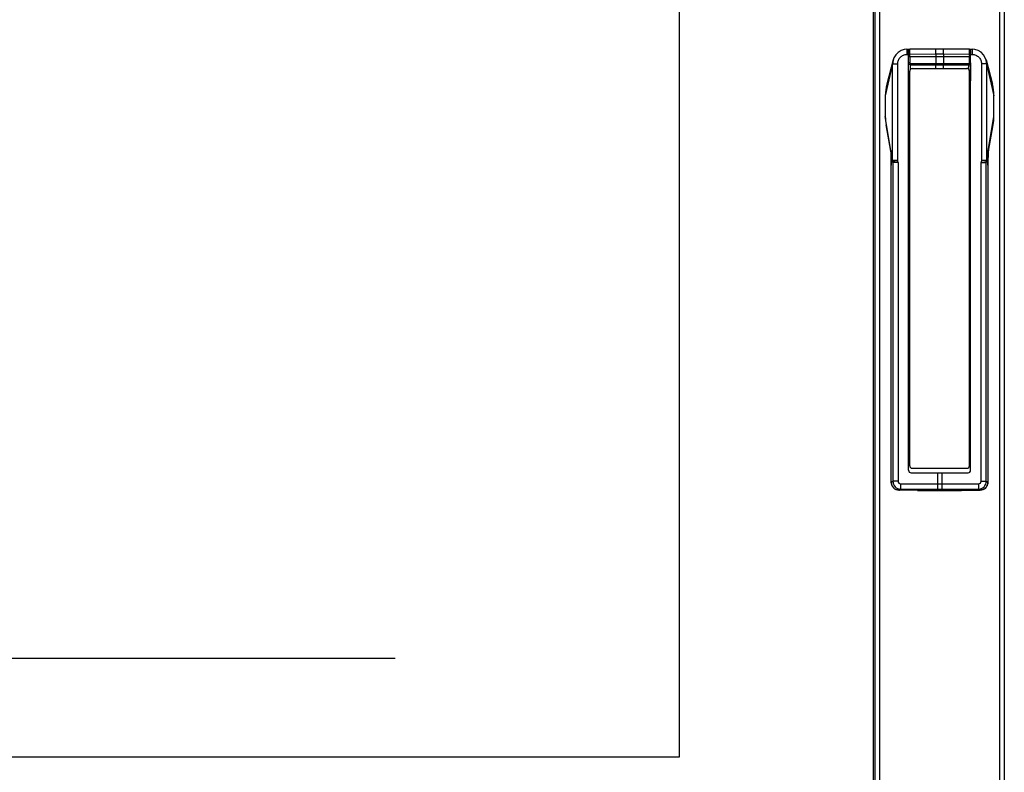
# Model space of a CAD drawing. Extents: x -1686 to 4120, y -1850 to 2563.
# Drawn here: x 475 to 856, y 62 to 353 of the extents above; entities that cross this region are included whole.
import ezdxf

# ---------------------------------------------------------------- set-up
doc = ezdxf.new("R2010")
doc.units = 0
doc.header["$LTSCALE"] = 65.395
doc.layers.get('0').update_dxf_attribs({"linetype": 'CONTINUOUS'})
doc.layers.add('GEOM', color=7, linetype='CONTINUOUS')

msp = doc.modelspace()

# ---------------------------------------------------------------- linework, layer by layer
at = {"linetype": 'CONTINUOUS'}
for p, q in [((805.28, -36.87), (805.28, 676.13)), ((805.78, 673.13), (805.78, -33.87)), ((807.58, 673.13), (807.58, -33.87)), ((853.98, 673.13), (853.98, -33.87)), ((855.78, 673.13), (855.78, -33.87)), ((812.83, 337.46), (810.37, 328.08)), ((848.73, 337.46), (851.19, 328.08)), ((809.8, 323.64), (809.8, 323.64)), ((809.8, 323.64), (809.8, 315.62)), ((809.8, 323.64), (809.8, 315.62)), ((851.76, 323.64), (851.76, 323.64)), ((851.76, 315.62), (851.76, 323.64)), ((851.76, 315.62), (851.76, 323.64)), ((809.8, 315.62), (809.8, 315.62)), ((811.94, 302.27), (810.09, 312.35)), ((849.62, 302.27), (851.47, 312.35)), ((851.76, 315.62), (851.76, 315.62)), ((812.65, 298.41), (812.44, 299.59)), ((848.91, 298.41), (849.12, 299.59))]:
    msp.add_line(p, q, dxfattribs=at)
at = {"color": 2, "linetype": 'CONTINUOUS'}
msp.add_line((230.38, 106.23), (620.38, 106.23), dxfattribs=at)
at = {"linetype": 'CONTINUOUS'}
for centre, radius, start, end in [((827.38, 323.64), 17.58, 165.3703, 180.0141), ((834.18, 323.64), 17.58, 359.9859, 14.6297), ((827.91, 315.61), 18.11, 179.9627, 190.2962), ((833.65, 315.61), 18.11, 349.7031, 0.0374)]:
    msp.add_arc(centre, radius, start, end, dxfattribs=at)
at = {"layer": 'GEOM', "linetype": 'CONTINUOUS'}
for p, q in [((730.28, 68.13), (730.28, 571.13)), ((818.16, 341.58), (818.78, 341.58)), ((818.16, 339.58), (818.78, 339.58)), ((818.78, 178.88), (818.78, 341.58)), ((819.12, 341.52), (818.78, 341.51)), ((818.8, 339.58), (818.84, 341.09)), ((819.27, 338.63), (819.3, 339.63)), ((842.29, 338.63), (819.27, 338.63)), ((819.27, 338.63), (819.29, 336.37)), ((829.3, 339.64), (819.3, 339.63)), ((829.33, 341.58), (819.34, 341.58)), ((832.26, 339.64), (829.3, 339.64)), ((829.3, 339.64), (829.3, 338.63)), ((829.3, 338.63), (829.3, 336.13)), ((831.29, 341.58), (829.33, 341.58)), ((842.22, 341.58), (831.29, 341.58)), ((842.26, 339.63), (832.26, 339.64)), ((832.26, 339.64), (832.26, 338.63)), ((832.26, 338.63), (832.26, 336.13)), ((842.26, 339.63), (842.29, 338.63)), ((842.27, 336.37), (842.29, 338.63)), ((842.78, 341.51), (842.44, 341.52)), ((842.71, 341.09), (842.75, 339.58)), ((842.78, 341.58), (843.39, 341.58)), ((842.78, 178.88), (842.78, 341.58)), ((842.78, 339.58), (843.4, 339.58)), ((812.64, 336.02), (809.8, 323.64)), ((812.64, 336.02), (814.64, 336.02)), ((812.64, 298.56), (812.64, 336.02)), ((813.13, 338.32), (812.82, 337.43)), ((812.82, 337.43), (812.83, 337.46)), ((814.64, 298.68), (814.64, 336.02)), ((819.05, 308.13), (818.8, 336.37)), ((819.54, 336.13), (842.02, 336.13)), ((819.56, 333.86), (819.54, 335.63)), ((819.55, 335.63), (842.01, 335.63)), ((829.32, 334.13), (829.32, 335.63)), ((832.23, 334.13), (832.23, 335.63)), ((842, 333.86), (842.02, 335.63)), ((842.76, 336.37), (842.51, 308.13)), ((848.92, 336.02), (846.92, 336.02)), ((846.92, 336.02), (846.92, 298.68)), ((848.73, 337.46), (848.74, 337.43)), ((848.92, 336.02), (851.76, 323.64)), ((848.92, 336.02), (848.92, 298.56)), ((819.23, 180.63), (819.23, 333.13)), ((820.23, 334.13), (841.33, 334.13)), ((842.33, 180.63), (842.33, 333.13)), ((812.64, 298.57), (809.8, 315.62)), ((848.92, 298.57), (851.76, 315.62)), ((818.78, 308.13), (819.05, 308.13)), ((819.08, 307.63), (819.23, 307.63)), ((842.33, 307.63), (842.48, 307.63)), ((842.51, 308.13), (842.78, 308.13)), ((811.93, 302.37), (811.91, 302.5)), ((811.93, 302.37), (811.93, 302.37)), ((811.93, 302.37), (811.96, 302.17)), ((811.96, 302.17), (811.99, 301.88)), ((811.98, 302.15), (811.98, 302.14)), ((811.98, 302.14), (811.98, 302.12)), ((811.99, 301.88), (812, 301.65)), ((812.08, 301.54), (812, 301.99)), ((812, 301.65), (812, 301.83)), ((812, 301.83), (812.03, 301.66)), ((812, 301.65), (812, 301.65)), ((849.47, 301.54), (849.56, 301.99)), ((849.56, 301.83), (849.53, 301.66)), ((849.56, 301.65), (849.57, 301.87)), ((849.56, 301.65), (849.56, 301.83)), ((849.57, 301.87), (849.6, 302.14)), ((849.58, 302.15), (849.58, 302.14)), ((849.58, 302.14), (849.58, 302.12)), ((849.58, 302.12), (849.58, 302.11)), ((849.6, 302.14), (849.63, 302.38)), ((849.64, 302.5), (849.63, 302.38)), ((849.63, 302.38), (849.63, 302.37)), ((812.11, 296.74), (812.12, 296.74)), ((812.11, 174.22), (812.11, 296.74)), ((812.12, 174.22), (812.12, 296.74)), ((812.44, 299.59), (812.44, 299.59)), ((812.62, 298.4), (812.63, 298.35)), ((812.63, 298.35), (812.65, 298.24)), ((814.64, 298.68), (812.64, 298.56)), ((812.64, 298.57), (812.64, 298.57)), ((812.65, 298.41), (812.66, 298.38)), ((812.65, 298.41), (812.65, 298.41)), ((812.66, 298.38), (812.66, 298.36)), ((812.66, 298.36), (812.68, 298.27)), ((812.67, 298.36), (812.72, 298.37)), ((812.68, 298.27), (812.69, 298.25)), ((814.72, 297.82), (812.73, 297.82)), ((812.73, 297.82), (812.73, 174.63)), ((814.72, 297.82), (814.72, 174.63)), ((846.83, 297.82), (848.83, 297.82)), ((846.83, 174.63), (846.83, 297.82)), ((848.71, 298.39), (848.89, 298.36)), ((848.92, 298.56), (848.74, 298.57)), ((848.83, 174.63), (848.83, 297.82)), ((848.87, 298.25), (848.9, 298.36)), ((848.87, 298.25), (848.87, 298.25)), ((848.9, 298.38), (848.91, 298.41)), ((848.9, 298.36), (848.9, 298.38)), ((848.91, 298.41), (848.91, 298.41)), ((848.93, 298.35), (848.91, 298.24)), ((848.94, 298.4), (848.93, 298.35)), ((849.12, 299.59), (849.12, 299.59)), ((849.45, 296.74), (849.44, 296.74)), ((849.44, 296.74), (849.44, 174.22)), ((849.45, 296.74), (849.45, 174.22)), ((820.23, 179.63), (841.33, 179.63)), ((819.78, 177.88), (841.78, 177.88)), ((829.91, 177.88), (829.91, 173.63)), ((831.65, 177.88), (831.65, 173.63)), ((812.11, 174.22), (812.12, 174.22)), ((812.12, 174.22), (812.73, 174.63)), ((814.72, 174.63), (812.73, 174.63)), ((815.05, 171.22), (815.11, 171.22)), ((822.22, 171.07), (815.05, 171.22)), ((815.11, 171.22), (815.73, 171.63)), ((822.28, 171.08), (815.11, 171.22)), ((815.72, 173.63), (829.91, 173.63)), ((815.73, 171.63), (829.91, 171.63)), ((829.91, 173.63), (845.84, 173.63)), ((829.91, 171.63), (831.65, 171.63)), ((831.65, 171.63), (845.83, 171.63)), ((846.45, 171.22), (839.28, 171.08)), ((839.28, 171.07), (846.51, 171.22)), ((845.83, 171.63), (846.45, 171.22)), ((846.51, 171.22), (846.45, 171.22)), ((846.83, 174.63), (848.83, 174.63)), ((848.83, 174.63), (849.44, 174.22)), ((849.45, 174.22), (849.44, 174.22)), ((822.22, 171.07), (822.28, 171.08)), ((839.34, 171.07), (839.28, 171.08)), ((123.28, 68.13), (730.28, 68.13))]:
    msp.add_line(p, q, dxfattribs=at)
for points in [[(818.16, 341.58), (817.14, 341.49), (815.88, 341.09), (814.75, 340.4), (813.81, 339.46), (813.13, 338.32)], [(848.74, 337.43), (848.42, 338.34), (847.73, 339.48), (846.79, 340.42), (845.65, 341.1), (844.39, 341.49), (843.39, 341.58)], [(812, 301.65), (812.03, 301.13), (812.06, 300.22), (812.09, 299.1), (812.11, 297.81), (812.11, 296.74)], [(849.45, 296.74), (849.45, 297.84), (849.47, 299.13), (849.5, 300.24), (849.53, 301.15), (849.56, 301.65)], [(822.22, 171.07), (824.78, 171.03), (827.74, 171), (830.79, 170.99), (833.84, 171), (836.8, 171.03), (839.28, 171.07)]]:
    msp.add_lwpolyline(points, dxfattribs=at)
for centre, radius, start, end in [((818.9, 335.36), 5.69, 90.5592, 91.1972), ((819.34, 341.08), 0.5, 90.0165, 178.5), ((842.22, 341.08), 0.5, 1.5, 89.9835), ((842.66, 335.36), 5.69, 88.8024, 89.4404), ((818.27, 336.04), 5.62, 167.3786, 180.198), ((818.2, 336.05), 5.56, 165.5645, 167.3524), ((819.55, 336.38), 0.75, 180.5, 270), ((819.54, 336.38), 0.25, 180.5002, 269.9998), ((842.01, 336.38), 0.75, 270, 359.5), ((842.02, 336.38), 0.25, 270.0002, 359.4998), ((843.36, 336.05), 5.56, 12.6478, 14.4438), ((843.29, 336.04), 5.62, 359.8019, 12.6217), ((820.23, 333.13), 1, 90, 180), ((841.33, 333.13), 1, 0, 90), ((819.08, 307.93), 0.3, 180, 270), ((819.55, 308.13), 0.5, 180.5, 230.3588), ((819.55, 308.13), 0.503, 216.3493, 230.3505), ((842.01, 308.13), 0.5, 309.6412, 359.5), ((842.01, 308.13), 0.503, 309.6495, 323.6506), ((842.48, 307.93), 0.3, 270, 360), ((795.07, 299.9), 17.05, 8.4961, 8.7892), ((817.49, 303.14), 5.61, 186.5709, 187.8759), ((796.52, 300.11), 15.57, 7.7952, 8.5076), ((798.46, 300.38), 13.62, 7.5897, 7.7843), ((799.23, 300.48), 12.84, 7.2901, 7.5905), ((800.68, 300.66), 11.38, 6.637, 7.2974), ((802.21, 300.84), 9.84, 5.738, 6.638), ((816.72, 302.57), 4.76, 186.9794, 188.1947), ((774.85, 299.69), 37.21, 3.0336, 3.2861), ((1105.52, 352.88), 297.92, 189.9008, 190.3072), ((1151.08, 361.8), 344.31, 190.0802, 190.4096), ((510.49, 361.8), 344.3, 349.5904, 349.9204), ((556.06, 352.88), 297.91, 349.6928, 350.0991), ((844.83, 302.57), 4.76, 351.8053, 353.0206), ((886.31, 299.71), 36.82, 176.7052, 176.961), ((859.71, 300.8), 10.21, 173.0562, 174.2444), ((861.75, 300.56), 12.26, 172.3943, 173.067), ((866.34, 299.92), 16.9, 171.2197, 172.1827), ((863.16, 300.37), 13.68, 172.2324, 172.4021), ((844.07, 303.14), 5.61, 352.1519, 353.4349), ((1029.14, 339.04), 220.3, 190.3184, 190.6302), ((813.45, 298.56), 0.815, 179.1533, 184.075), ((813.54, 298.56), 0.893, 180.0191, 184.474), ((813.47, 298.56), 0.831, 184.0743, 188.926), ((813.54, 298.56), 0.895, 184.4734, 188.9145), ((813.48, 298.56), 0.839, 188.9209, 190.4007), ((813.54, 298.56), 0.893, 188.9139, 193.3683), ((961.98, 326.45), 151.97, 190.6976, 190.8598), ((810.25, 297.79), 2.48, 7.1751, 10.8351), ((810.27, 297.79), 2.46, 0.7161, 7.1803), ((817.66, 272.75), 26.09, 100.6438, 100.9177), ((810.4, 297.82), 4.32, 359.9984, 11.5158), ((851.14, 297.82), 4.31, 168.4674, 179.981), ((699.6, 326.45), 151.95, 349.1402, 349.3021), ((851.29, 297.79), 2.46, 172.9924, 179.2821), ((851.31, 297.79), 2.48, 169.1657, 172.996), ((848.02, 298.56), 0.893, 346.6323, 351.0865), ((848.02, 298.56), 0.893, 355.5263, 359.9809), ((848.09, 298.56), 0.831, 351.0745, 355.9255), ((848.02, 298.56), 0.895, 351.0859, 355.5268), ((848.08, 298.56), 0.839, 349.5995, 351.0796), ((848.1, 298.56), 0.815, 355.9248, 0.8462), ((632.41, 339.04), 220.31, 349.3698, 349.6816), ((819.78, 178.88), 1, 180, 270), ((820.23, 180.63), 1, 180, 270), ((841.33, 180.63), 1, 270, 360), ((841.78, 178.88), 1, 270, 360), ((815.11, 174.22), 3, 180.0262, 268.8458), ((815.73, 174.63), 3, 180.0694, 269.9181), ((815.72, 174.63), 0.999, 180.0026, 270.0498), ((815.12, 174.19), 2.97, 268.7476, 269.8948), ((845.83, 174.63), 3, 270.0819, 359.9306), ((845.84, 174.63), 0.999, 269.9502, 359.9974), ((846.44, 174.19), 2.97, 270.1052, 271.2516), ((846.45, 174.22), 3, 271.1542, 359.9738)]:
    msp.add_arc(centre, radius, start, end, dxfattribs=at)
for points, knots in [([(814.64, 336.02), (814.64, 336.48), (814.81, 337.41), (815.59, 338.6), (816.76, 339.4), (817.7, 339.58), (818.16, 339.58)], [0, 0, 0, 0, 0.250089, 0.500068, 0.750006, 1, 1, 1, 1]), ([(818.16, 341.58), (818.16, 341.58), (818.17, 341.56), (818.16, 341.54), (818.16, 341.49), (818.16, 341.43), (818.16, 341.34), (818.16, 341.2), (818.16, 340.98), (818.16, 340.68), (818.16, 340.34), (818.16, 339.97), (818.16, 339.71), (818.16, 339.58)], [0, 0, 0, 0, 0.004849, 0.019252, 0.043078, 0.076154, 0.11812, 0.168557, 0.292954, 0.444438, 0.617288, 0.805091, 1, 1, 1, 1]), ([(819.27, 338.63), (819.15, 338.63), (818.99, 338.63), (818.83, 338.63), (818.78, 338.63)], [0, 0, 0, 0, 0.708153, 1, 1, 1, 1]), ([(818.81, 339.63), (818.81, 339.63), (818.81, 339.63), (818.82, 339.64), (818.83, 339.64), (818.86, 339.64), (818.89, 339.64), (818.9, 339.64)], [0, 0, 0, 0, 0.019268, 0.06845, 0.259909, 0.572983, 1, 1, 1, 1]), ([(818.9, 339.64), (818.93, 339.64), (819.06, 339.64), (819.19, 339.64), (819.3, 339.63)], [0, 0, 0, 0, 0.196607, 1, 1, 1, 1]), ([(819.3, 339.63), (819.3, 339.76), (819.3, 340.01), (819.31, 340.37), (819.32, 340.7), (819.33, 340.96), (819.33, 341.14), (819.33, 341.25), (819.33, 341.35), (819.34, 341.43), (819.34, 341.48), (819.34, 341.52), (819.34, 341.54), (819.34, 341.56), (819.34, 341.57), (819.34, 341.58), (819.34, 341.58), (819.34, 341.58)], [0, 0, 0, 0, 0.196402, 0.384572, 0.557416, 0.708579, 0.774228, 0.832409, 0.882596, 0.924313, 0.95717, 0.970182, 0.980869, 0.989203, 0.995173, 0.998772, 1, 1, 1, 1]), ([(829.3, 339.64), (829.3, 339.76), (829.3, 340.01), (829.3, 340.38), (829.3, 340.71), (829.31, 340.96), (829.31, 341.14), (829.31, 341.25), (829.31, 341.35), (829.32, 341.43), (829.32, 341.49), (829.32, 341.54), (829.33, 341.56), (829.33, 341.57), (829.33, 341.58), (829.33, 341.58), (829.33, 341.58)], [0, 0, 0, 0, 0.196311, 0.384381, 0.557126, 0.708199, 0.773812, 0.831964, 0.882132, 0.923843, 0.956708, 0.980443, 0.98881, 0.994832, 0.998521, 1, 1, 1, 1]), ([(832.26, 339.64), (832.26, 339.76), (832.26, 340.01), (832.26, 340.38), (832.26, 340.71), (832.25, 340.96), (832.25, 341.14), (832.25, 341.25), (832.24, 341.35), (832.24, 341.43), (832.24, 341.49), (832.24, 341.54), (832.23, 341.56), (832.23, 341.57), (832.23, 341.58), (832.23, 341.58), (832.23, 341.58)], [0, 0, 0, 0, 0.196311, 0.384381, 0.557126, 0.708199, 0.773812, 0.831964, 0.882132, 0.923843, 0.956708, 0.980443, 0.98881, 0.994832, 0.998521, 1, 1, 1, 1]), ([(842.22, 341.58), (842.22, 341.58), (842.22, 341.58), (842.22, 341.57), (842.22, 341.56), (842.22, 341.54), (842.22, 341.52), (842.22, 341.48), (842.22, 341.43), (842.22, 341.35), (842.23, 341.25), (842.23, 341.14), (842.23, 340.96), (842.24, 340.7), (842.25, 340.37), (842.25, 340.01), (842.26, 339.76), (842.26, 339.63)], [0, 0, 0, 0, 0.001228, 0.004827, 0.010797, 0.019131, 0.029818, 0.04283, 0.075687, 0.117404, 0.167591, 0.225772, 0.291421, 0.442584, 0.615428, 0.803598, 1, 1, 1, 1]), ([(842.66, 339.64), (842.63, 339.64), (842.5, 339.64), (842.37, 339.64), (842.26, 339.63)], [0, 0, 0, 0, 0.196608, 1, 1, 1, 1]), ([(842.29, 338.63), (842.4, 338.63), (842.57, 338.63), (842.73, 338.63), (842.78, 338.63)], [0, 0, 0, 0, 0.708065, 1, 1, 1, 1]), ([(842.75, 339.63), (842.75, 339.63), (842.75, 339.63), (842.74, 339.64), (842.72, 339.64), (842.7, 339.64), (842.67, 339.64), (842.66, 339.64)], [0, 0, 0, 0, 0.019267, 0.06845, 0.259909, 0.572983, 1, 1, 1, 1]), ([(843.39, 341.58), (843.4, 341.58), (843.39, 341.56), (843.4, 341.54), (843.39, 341.49), (843.4, 341.43), (843.4, 341.34), (843.4, 341.2), (843.4, 340.98), (843.4, 340.68), (843.4, 340.34), (843.4, 339.97), (843.4, 339.71), (843.4, 339.58)], [0, 0, 0, 0, 0.004849, 0.019252, 0.043078, 0.076154, 0.11812, 0.168557, 0.292954, 0.444438, 0.617288, 0.805091, 1, 1, 1, 1]), ([(843.4, 339.58), (843.86, 339.58), (844.79, 339.4), (845.97, 338.6), (846.75, 337.41), (846.92, 336.48), (846.92, 336.02)], [0, 0, 0, 0, 0.249994, 0.499931, 0.749911, 1, 1, 1, 1]), ([(819.29, 336.37), (819.26, 336.37), (819.2, 336.37), (819.1, 336.37), (819.02, 336.37), (818.95, 336.37), (818.89, 336.37), (818.86, 336.37), (818.84, 336.37), (818.82, 336.37), (818.81, 336.37), (818.8, 336.37), (818.8, 336.37), (818.8, 336.37)], [0, 0, 0, 0, 0.195826, 0.383986, 0.556811, 0.708031, 0.832049, 0.8823, 0.924098, 0.95703, 0.980757, 0.995116, 1, 1, 1, 1]), ([(819.54, 336.13), (819.54, 336.09), (819.54, 336.03), (819.54, 335.94), (819.54, 335.85), (819.54, 335.78), (819.54, 335.73), (819.54, 335.69), (819.55, 335.67), (819.55, 335.65), (819.55, 335.64), (819.55, 335.64), (819.55, 335.63), (819.55, 335.63)], [0, 0, 0, 0, 0.195273, 0.383158, 0.555914, 0.707204, 0.83137, 0.881705, 0.923591, 0.956609, 0.980423, 0.994885, 1, 1, 1, 1]), ([(829.3, 336.13), (829.3, 336.09), (829.3, 336.03), (829.3, 335.94), (829.3, 335.85), (829.3, 335.78), (829.3, 335.73), (829.3, 335.69), (829.3, 335.67), (829.3, 335.65), (829.3, 335.64), (829.3, 335.64), (829.3, 335.63), (829.31, 335.63)], [0, 0, 0, 0, 0.195273, 0.383158, 0.555914, 0.707204, 0.83137, 0.881705, 0.923591, 0.956609, 0.980423, 0.994885, 1, 1, 1, 1]), ([(832.26, 336.13), (832.26, 336.09), (832.26, 336.03), (832.26, 335.94), (832.26, 335.85), (832.26, 335.78), (832.26, 335.73), (832.26, 335.69), (832.26, 335.67), (832.26, 335.65), (832.26, 335.64), (832.25, 335.64), (832.25, 335.63), (832.25, 335.63)], [0, 0, 0, 0, 0.195273, 0.383158, 0.555914, 0.707204, 0.83137, 0.881705, 0.923591, 0.956609, 0.980423, 0.994885, 1, 1, 1, 1]), ([(842.02, 336.13), (842.02, 336.09), (842.02, 336.03), (842.02, 335.94), (842.02, 335.85), (842.02, 335.78), (842.01, 335.73), (842.01, 335.69), (842.01, 335.67), (842.01, 335.65), (842.01, 335.64), (842.01, 335.64), (842.01, 335.63), (842.01, 335.63)], [0, 0, 0, 0, 0.195273, 0.383158, 0.555914, 0.707204, 0.83137, 0.881705, 0.923591, 0.956609, 0.980423, 0.994885, 1, 1, 1, 1]), ([(842.27, 336.37), (842.3, 336.37), (842.36, 336.37), (842.45, 336.37), (842.54, 336.37), (842.61, 336.37), (842.67, 336.37), (842.7, 336.37), (842.72, 336.37), (842.74, 336.37), (842.75, 336.37), (842.75, 336.37), (842.76, 336.37), (842.76, 336.37)], [0, 0, 0, 0, 0.195826, 0.383986, 0.556811, 0.708031, 0.83205, 0.8823, 0.924098, 0.95703, 0.980757, 0.995116, 1, 1, 1, 1]), ([(819.23, 308.19), (819.2, 308.18), (819.17, 308.17), (819.12, 308.15), (819.09, 308.14), (819.07, 308.14), (819.06, 308.13), (819.05, 308.13), (819.05, 308.13), (819.05, 308.13)], [0, 0, 0, 0, 0.423513, 0.59583, 0.739448, 0.852775, 0.934341, 0.983504, 1, 1, 1, 1]), ([(842.51, 308.13), (842.51, 308.13), (842.51, 308.13), (842.5, 308.13), (842.48, 308.14), (842.46, 308.14), (842.44, 308.15), (842.39, 308.17), (842.36, 308.18), (842.33, 308.19)], [0, 0, 0, 0, 0.016401, 0.065698, 0.14738, 0.260664, 0.404163, 0.576401, 1, 1, 1, 1]), ([(811.91, 302.5), (811.92, 302.46), (811.93, 302.4), (811.94, 302.34), (811.94, 302.33)], [0, 0, 0, 0, 0.765039, 1, 1, 1, 1]), ([(811.94, 302.33), (811.95, 302.31), (811.96, 302.26), (811.97, 302.2), (811.98, 302.15)], [0, 0, 0, 0, 0.215725, 1, 1, 1, 1]), ([(811.98, 302.12), (811.98, 302.1), (812, 302.03), (812.01, 301.95), (812.02, 301.89)], [0, 0, 0, 0, 0.269934, 1, 1, 1, 1]), ([(812.12, 296.74), (812.12, 297.63), (812.1, 299.27), (812.05, 300.91), (812.01, 301.66)], [0, 0, 0, 0, 0.54064, 1, 1, 1, 1]), ([(849.55, 301.66), (849.51, 300.91), (849.46, 299.27), (849.44, 297.63), (849.44, 296.74)], [0, 0, 0, 0, 0.459404, 1, 1, 1, 1]), ([(849.58, 302.11), (849.57, 302.09), (849.56, 302.02), (849.55, 301.94), (849.54, 301.89)], [0, 0, 0, 0, 0.274901, 1, 1, 1, 1]), ([(849.61, 302.33), (849.61, 302.31), (849.6, 302.26), (849.59, 302.2), (849.58, 302.15)], [0, 0, 0, 0, 0.21574, 1, 1, 1, 1]), ([(849.64, 302.5), (849.64, 302.46), (849.63, 302.4), (849.62, 302.34), (849.61, 302.33)], [0, 0, 0, 0, 0.765008, 1, 1, 1, 1]), ([(812.64, 298.56), (812.64, 298.56), (812.64, 298.56), (812.64, 298.56), (812.64, 298.57)], [0, 0, 0, 0, 0.310988, 1, 1, 1, 1]), ([(812.66, 298.36), (812.66, 298.36), (812.66, 298.36), (812.67, 298.36), (812.67, 298.36)], [0, 0, 0, 0, 0.592498, 1, 1, 1, 1]), ([(812.67, 298.36), (812.67, 298.36), (812.67, 298.36), (812.67, 298.36), (812.67, 298.36)], [0, 0, 0, 0, 0.48209, 1, 1, 1, 1]), ([(812.84, 298.39), (812.94, 298.41), (813.54, 298.52), (814.14, 298.61), (814.64, 298.68)], [0, 0, 0, 0, 0.169479, 1, 1, 1, 1]), ([(848.74, 298.57), (848.63, 298.58), (848.03, 298.62), (847.42, 298.65), (846.92, 298.68)], [0, 0, 0, 0, 0.169588, 1, 1, 1, 1]), ([(846.92, 298.68), (847.11, 298.66), (847.71, 298.57), (848.3, 298.47), (848.71, 298.39)], [0, 0, 0, 0, 0.309463, 1, 1, 1, 1]), ([(848.89, 298.36), (848.89, 298.36), (848.89, 298.36), (848.89, 298.36), (848.9, 298.36)], [0, 0, 0, 0, 0.399845, 1, 1, 1, 1]), ([(848.92, 298.57), (848.92, 298.57), (848.92, 298.57), (848.92, 298.56), (848.92, 298.56)], [0, 0, 0, 0, 0.738418, 1, 1, 1, 1]), ([(815.05, 171.22), (814.67, 171.23), (813.89, 171.4), (812.92, 172.07), (812.27, 173.06), (812.12, 173.83), (812.12, 174.22)], [0, 0, 0, 0, 0.249897, 0.499899, 0.749966, 1, 1, 1, 1]), ([(815.72, 173.63), (815.72, 173.38), (815.72, 172.92), (815.72, 172.31), (815.73, 171.89), (815.72, 171.69), (815.73, 171.63)], [0, 0, 0, 0, 0.374875, 0.69505, 0.914089, 1, 1, 1, 1]), ([(829.91, 173.63), (829.91, 173.38), (829.91, 172.92), (829.91, 172.31), (829.91, 171.89), (829.91, 171.69), (829.91, 171.63)], [0, 0, 0, 0, 0.374875, 0.69505, 0.914089, 1, 1, 1, 1]), ([(831.65, 173.63), (831.65, 173.38), (831.65, 172.92), (831.65, 172.31), (831.65, 171.89), (831.65, 171.69), (831.65, 171.63)], [0, 0, 0, 0, 0.374875, 0.69505, 0.914089, 1, 1, 1, 1]), ([(845.84, 173.63), (845.84, 173.38), (845.83, 172.92), (845.84, 172.31), (845.83, 171.89), (845.83, 171.69), (845.83, 171.63)], [0, 0, 0, 0, 0.374875, 0.69505, 0.914089, 1, 1, 1, 1]), ([(849.44, 174.22), (849.44, 173.83), (849.29, 173.06), (848.64, 172.07), (847.66, 171.4), (846.89, 171.23), (846.51, 171.22)], [0, 0, 0, 0, 0.250034, 0.500101, 0.750103, 1, 1, 1, 1]), ([(839.28, 171.08), (836.45, 171.02), (830.78, 170.97), (825.11, 171.02), (822.28, 171.08)], [0, 0, 0, 0, 0.5, 1, 1, 1, 1])]:
    msp.add_open_spline(points, degree=3, knots=knots, dxfattribs=at)
for points in [[(819.14, 307.83), (819.08, 307.92), (819.05, 308.02), (819.05, 308.13)], [(842.51, 308.13), (842.51, 308.02), (842.48, 307.92), (842.42, 307.83)]]:
    msp.add_open_spline(points, degree=3, dxfattribs=at)

doc.saveas('drawing.dxf')
